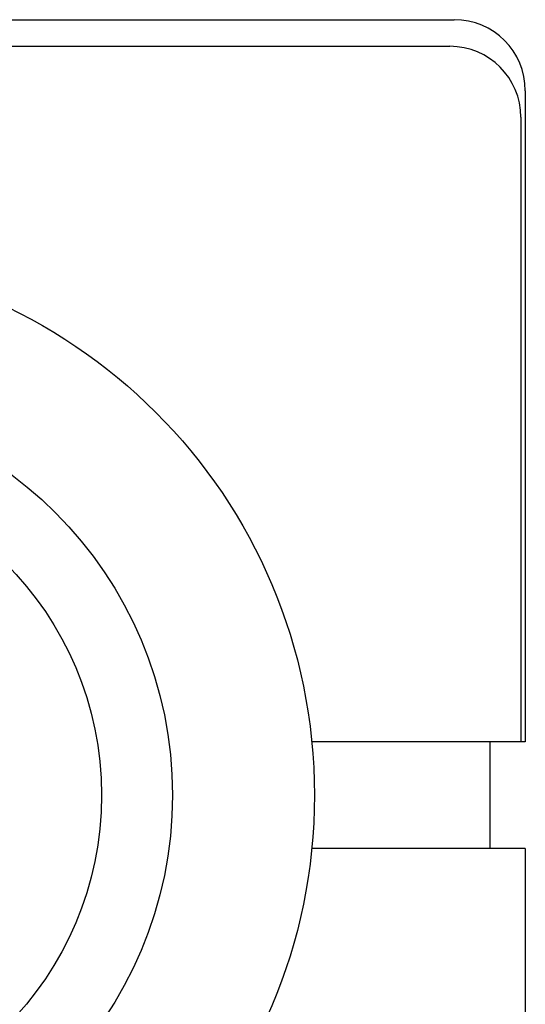
# Model space of a CAD drawing. Extents: x -345 to 555, y -820 to 518.
# Drawn here: x -89 to -75, y -585 to -557 of the extents above; entities that cross this region are included whole.
import ezdxf

# ---------------------------------------------------------------- set-up
doc = ezdxf.new("R2010")
doc.units = 0
doc.header["$LTSCALE"] = 25.4
doc.header["$MEASUREMENT"] = 0
doc.layers.add('DATA', color=7, linetype='CONTINUOUS')

msp = doc.modelspace()

# ---------------------------------------------------------------- linework, layer by layer
at = {"layer": 'DATA', "color": 7, "linetype": 'Continuous'}
for p, q in [((-273, -557.3), (-77, -557.3)), ((-272.875, -558.05), (-77.125, -558.05)), ((-75, -559.3), (-75, -577.65)), ((-75.125, -560.05), (-75.125, -577.65)), ((-75, -577.65), (-81.016, -577.65)), ((-76, -577.65), (-76, -580.65)), ((-75, -580.65), (-81.016, -580.65)), ((-75, -580.65), (-75, -598))]:
    msp.add_line(p, q, dxfattribs=at)
for radius in [15.25, 11.25, 11.25, 9.25]:
    msp.add_circle((-96.192, -579.15), radius, dxfattribs=at)
for centre in [(-77, -559.3), (-77.125, -560.05)]:
    msp.add_arc(centre, 2, 0, 90, dxfattribs=at)

doc.saveas('drawing.dxf')
